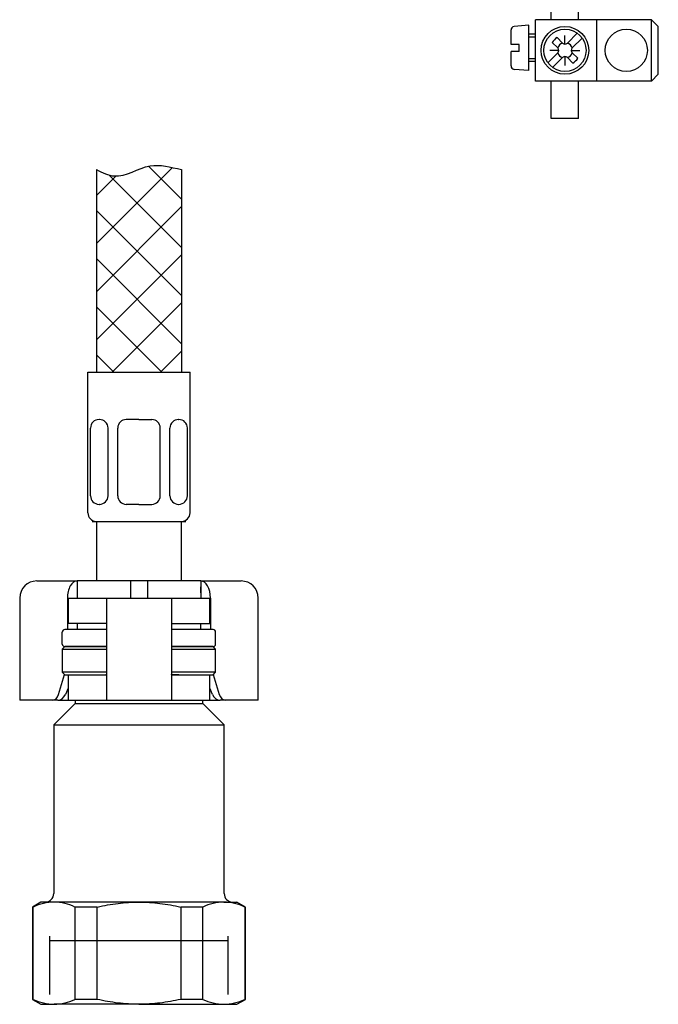
# Paper-space layout 'Layout1' of a CAD drawing. Units: millimetres. Extents: x 7 to 203, y 5 to 291.
# Drawn here: x 155 to 173, y 57 to 86 of the extents above; entities that cross this region are included whole.
import ezdxf
from ezdxf.lldxf.tags import DXFTag

# ---------------------------------------------------------------- set-up
doc = ezdxf.new("R2010")
doc.units = ezdxf.units.MM
for name, color, linetype in [('Default', 7, 'Continuous'), ('Layer120', 7, 'Continuous'), ('Layer13', 7, 'Continuous'), ('Layer200', 7, 'Continuous'), ('MDS_Layer_0', 7, 'Continuous'), ('MDS_Layer_16', 7, 'Continuous'), ('MDS_Layer_19', 7, 'Continuous'), ('MDS_Layer_20', 7, 'Continuous'), ('ﾃﾞﾌｫﾙﾄ', 7, 'Continuous')]:
    doc.layers.add(name, color=color, linetype=linetype)
tags = doc.linetypes.add('HIDDEN2', pattern=[4.7625, 3.175, -1.5875]).pattern_tags.tags
tags[6:7] = [DXFTag(74, 4), DXFTag(75, 0), DXFTag(340, '0'), DXFTag(46, 0.0), DXFTag(50, 0.0), DXFTag(44, 0.0), DXFTag(45, 0.0)]
tags[4:5] = [DXFTag(74, 4), DXFTag(75, 0), DXFTag(340, '0'), DXFTag(46, 0.0), DXFTag(50, 0.0), DXFTag(44, 0.0), DXFTag(45, 0.0)]

psp = doc.layouts.get("Layout1")

# ---------------------------------------------------------------- linework, layer by layer
at = {"layer": 'Default', "color": 7, "linetype": 'Continuous'}
for p, q in [((155.12159, 69.04778), (155.48739, 69.04778)), ((155.48739, 69.04778), (156.30909, 69.04778)), ((156.30909, 69.04778), (156.30909, 68.54778)), ((157.87159, 69.04778), (156.30909, 69.04778)), ((157.87159, 69.04778), (157.87159, 68.54778)), ((158.37159, 69.04778), (157.87159, 69.04778)), ((159.93409, 69.04778), (158.37159, 69.04778)), ((158.37159, 69.04778), (158.37159, 68.54778)), ((159.93409, 69.04778), (160.75579, 69.04778)), ((159.93409, 69.04778), (159.93409, 68.54778)), ((160.75579, 69.04778), (161.12159, 69.04778)), ((154.62159, 68.54778), (154.62159, 65.54778)), ((156.0223, 68.54778), (156.0223, 67.62278)), ((156.04659, 68.54778), (156.95314, 68.54778)), ((156.04659, 68.54778), (156.04659, 67.79778)), ((156.95314, 68.54778), (157.17159, 68.54778)), ((157.17159, 68.54778), (157.62159, 68.54778)), ((157.17159, 68.54778), (157.17159, 65.54778)), ((157.62159, 68.54778), (158.62159, 68.54778)), ((158.62159, 68.54778), (159.07159, 68.54778)), ((159.07159, 68.54778), (159.29004, 68.54778)), ((159.07159, 68.54778), (159.07159, 65.54778)), ((159.29004, 68.54778), (160.19659, 68.54778)), ((160.19659, 67.79778), (160.19659, 68.54778)), ((160.22088, 68.54778), (160.22088, 67.62278)), ((161.62159, 65.54778), (161.62159, 68.54778)), ((156.95314, 67.79778), (156.04659, 67.79778)), ((157.15494, 67.79778), (156.95314, 67.79778)), ((159.08824, 67.79778), (159.29004, 67.79778)), ((159.29004, 67.79778), (160.19659, 67.79778)), ((155.94659, 67.12278), (155.87159, 67.04778)), ((157.17159, 67.12278), (155.94659, 67.12278)), ((160.29659, 67.12278), (159.07159, 67.12278)), ((160.37159, 67.04778), (160.29659, 67.12278)), ((155.87159, 67.04778), (157.17159, 67.04778)), ((155.87159, 67.04778), (155.87159, 66.37278)), ((159.07159, 67.04778), (160.37159, 67.04778)), ((160.37159, 66.37278), (160.37159, 67.04778)), ((155.76416, 65.71227), (155.94053, 66.30383)), ((157.17159, 66.37278), (155.87159, 66.37278)), ((155.87159, 66.37278), (155.94659, 66.29778)), ((155.94659, 66.29778), (157.17159, 66.29778)), ((156.04659, 66.29778), (156.04659, 65.54778)), ((156.95314, 66.29778), (157.15494, 66.29778)), ((160.37159, 66.37278), (159.07159, 66.37278)), ((159.07159, 66.29778), (160.29659, 66.29778)), ((159.29004, 66.29778), (159.08824, 66.29778)), ((160.19659, 65.54778), (160.19659, 66.29778)), ((160.29659, 66.29778), (160.37159, 66.37278)), ((160.30264, 66.30383), (160.47902, 65.71227)), ((156.04659, 65.90055), (155.96152, 65.71227)), ((160.28166, 65.71227), (160.19659, 65.90055)), ((154.8348, 65.54778), (154.62159, 65.54778)), ((155.57173, 65.54778), (154.8348, 65.54778)), ((155.7438, 65.54778), (155.57173, 65.54778)), ((156.24659, 65.44778), (155.62159, 64.82278)), ((155.7438, 65.54778), (156.04659, 65.54778)), ((156.04659, 65.54778), (156.95314, 65.54778)), ((156.24659, 65.54778), (156.24659, 65.44778)), ((156.24659, 65.44778), (159.99659, 65.44778)), ((156.95314, 65.54778), (157.17159, 65.54778)), ((157.17159, 65.54778), (157.62159, 65.54778)), ((157.62159, 65.54778), (158.62159, 65.54778)), ((158.62159, 65.54778), (159.07159, 65.54778)), ((159.07159, 65.54778), (159.29004, 65.54778)), ((159.29004, 65.54778), (160.19659, 65.54778)), ((159.99659, 65.44778), (159.99659, 65.54778)), ((160.62159, 64.82278), (159.99659, 65.44778)), ((160.19659, 65.54778), (160.49938, 65.54778)), ((160.67145, 65.54778), (160.49938, 65.54778)), ((161.40838, 65.54778), (160.67145, 65.54778)), ((161.62159, 65.54778), (161.40838, 65.54778)), ((155.62159, 64.82278), (160.62159, 64.82278)), ((155.62159, 64.82278), (155.62159, 59.87278)), ((160.62159, 59.87278), (160.62159, 64.82278)), ((155.24659, 59.62278), (154.99659, 59.47844)), ((155.63177, 59.62278), (155.24659, 59.62278)), ((158.12159, 59.62278), (155.63177, 59.62278)), ((160.61141, 59.62278), (158.12159, 59.62278)), ((160.61141, 59.62278), (160.99659, 59.62278)), ((161.24659, 59.47844), (160.99659, 59.62278)), ((154.99659, 59.47844), (155.01939, 59.47844)), ((154.99659, 59.47844), (154.99659, 56.76711)), ((155.01939, 56.76711), (155.01939, 59.47844)), ((156.24414, 59.47844), (156.24414, 56.76711)), ((156.89684, 59.47844), (156.24414, 59.47844)), ((156.89684, 56.76711), (156.89684, 59.47844)), ((159.34633, 59.47844), (159.34633, 56.76711)), ((159.99904, 59.47844), (159.34633, 59.47844)), ((159.99904, 56.76711), (159.99904, 59.47844)), ((161.22379, 59.47844), (161.22379, 56.76711)), ((161.22379, 59.47844), (161.24659, 59.47844)), ((161.24659, 56.76711), (161.24659, 59.47844)), ((155.01939, 56.76711), (154.99659, 56.76711)), ((154.99659, 56.76711), (155.24659, 56.62278)), ((156.89684, 56.76711), (156.24414, 56.76711)), ((159.99904, 56.76711), (159.34633, 56.76711)), ((160.99659, 56.62278), (161.24659, 56.76711)), ((161.22379, 56.76711), (161.24659, 56.76711)), ((155.24659, 56.62278), (155.63177, 56.62278)), ((158.12159, 56.62278), (155.63177, 56.62278)), ((158.12159, 56.62278), (160.61141, 56.62278)), ((160.61141, 56.62278), (160.99659, 56.62278))]:
    psp.add_line(p, q, dxfattribs=at)
at = {"layer": 'Default', "color": 7, "linetype": 'HIDDEN2'}
psp.add_line((155.50159, 58.49778), (160.74159, 58.49778), dxfattribs=at)
at = {"layer": 'Default', "color": 7, "linetype": 'Continuous'}
for centre, radius, start, end in [((155.12159, 68.54778), 0.5, 90, 180), ((161.12159, 68.54778), 0.5, 0, 90), ((155.37159, 59.87278), 0.25, 270, 0), ((160.87159, 59.87278), 0.25, 180, 270), ((155.65544, 58.15113), 1.47184, 90.921614, 115.603738), ((155.61234, 58.16915), 1.45376, 64.24032, 89.234328), ((160.63509, 58.15113), 1.47184, 90.921614, 115.603738), ((160.59199, 58.16915), 1.45376, 64.24032, 89.234328), ((155.65119, 58.0764), 1.45376, 244.24032, 269.234328), ((155.60809, 58.09442), 1.47184, 270.921614, 295.603738), ((160.63084, 58.0764), 1.45376, 244.24032, 269.234328), ((160.58774, 58.09442), 1.47184, 270.921614, 295.603738)]:
    psp.add_arc(centre, radius, start, end, dxfattribs=at)
for centre, major_axis, ratio, start_param, end_param in [((156.30909, 68.54778), (0, 0.5), 0.57357644, 0, 1.57079633), ((159.93409, 68.54778), (0, -0.5), 0.57357644, 1.57079633, 3.14159265), ((155.57173, 65.79778), (0, -0.25), 0.81915204, 0, 1.22173048), ((155.78222, 65.79778), (-0.09907, -0.23808), 0.76991186, 0.31005464, 1.53178512), ((160.46096, 65.79778), (0.09907, -0.23808), 0.76991186, 4.75140019, 5.97313066), ((160.67145, 65.79778), (0, 0.25), 0.81915204, 1.91986218, 3.14159265)]:
    psp.add_ellipse(centre, major_axis=major_axis, ratio=ratio, start_param=start_param, end_param=end_param, dxfattribs=at)
for points in [[(157.17159, 67.78678), (157.17159, 67.79423), (157.16612, 67.79778), (157.15494, 67.79778)], [(159.07159, 67.78678), (159.07159, 67.79423), (159.07706, 67.79778), (159.08824, 67.79778)], [(157.15494, 66.29778), (157.16612, 66.29778), (157.17159, 66.30132), (157.17159, 66.30877)], [(159.08824, 66.29778), (159.07706, 66.29778), (159.07159, 66.30132), (159.07159, 66.30877)]]:
    psp.add_open_spline(points, degree=3, dxfattribs=at)
for points, knots in [([(156.89684, 59.47844), (156.99765, 59.50125), (157.09951, 59.52189), (157.30326, 59.55775), (157.40526, 59.573), (157.7116, 59.60995), (157.91633, 59.62278), (158.12159, 59.62278)], [0, 0, 0, 0, 0.25, 0.25, 0.5, 0.5, 1, 1, 1, 1]), ([(158.12159, 59.62278), (158.32655, 59.62278), (158.53211, 59.60997), (158.94398, 59.56012), (159.14647, 59.52366), (159.34633, 59.47844)], [0, 0, 0, 0, 0.5, 0.5, 1, 1, 1, 1]), ([(158.12159, 56.62278), (157.91633, 56.62278), (157.7116, 56.6356), (157.40526, 56.67255), (157.30326, 56.6878), (157.09951, 56.72366), (156.99765, 56.7443), (156.89684, 56.76711)], [0, 0, 0, 0, 0.5, 0.5, 0.75, 0.75, 1, 1, 1, 1]), ([(159.34633, 56.76711), (159.14647, 56.72189), (158.94398, 56.68543), (158.53211, 56.63558), (158.32655, 56.62278), (158.12159, 56.62278)], [0, 0, 0, 0, 0.5, 0.5, 1, 1, 1, 1])]:
    psp.add_open_spline(points, degree=3, knots=knots, dxfattribs=at)
at = {"layer": 'Layer120', "color": 7, "linetype": 'Continuous'}
for p, q in [((170.22159, 85.52279), (170.22159, 153.37028)), ((171.02159, 85.52279), (171.02159, 153.37028)), ((170.22159, 82.62278), (170.22159, 83.72276)), ((171.02159, 82.62278), (171.02159, 83.72276)), ((171.02159, 82.62278), (170.22159, 82.62278))]:
    psp.add_line(p, q, dxfattribs=at)
at = {"layer": 'Layer13', "color": 7, "linetype": 'Continuous'}
for p, q in [((156.62159, 71.04778), (156.62159, 75.17278)), ((156.62159, 75.17278), (159.62159, 75.17278)), ((159.62159, 71.04778), (159.62159, 75.17278)), ((156.96296, 73.78728), (156.94934, 73.78728)), ((158.12159, 73.78728), (157.74659, 73.78728)), ((158.12159, 73.78728), (158.49659, 73.78728)), ((159.28021, 73.78728), (159.29384, 73.78728)), ((156.69934, 71.54778), (156.69934, 73.53728)), ((157.21296, 71.54778), (157.21296, 73.53728)), ((157.49659, 71.54778), (157.49659, 73.53728)), ((158.74659, 71.54778), (158.74659, 73.53728)), ((159.03021, 71.54778), (159.03021, 73.53728)), ((159.54384, 71.54778), (159.54384, 73.53728)), ((156.96296, 71.29778), (156.94934, 71.29778)), ((158.12159, 71.29778), (157.74659, 71.29778)), ((158.12159, 71.29778), (158.49659, 71.29778)), ((159.28021, 71.29778), (159.29384, 71.29778)), ((156.74659, 70.79778), (159.49659, 70.79778))]:
    psp.add_line(p, q, dxfattribs=at)
for centre, start, end in [((156.94934, 73.53728), 90, 180), ((156.96296, 73.53728), 0, 90), ((157.74659, 73.53728), 90, 180), ((158.49659, 73.53728), 0, 90), ((159.28021, 73.53728), 90, 180), ((159.29384, 73.53728), 0, 90), ((156.94934, 71.54778), 180, 270), ((156.96296, 71.54778), 270, 0), ((157.74659, 71.54778), 180, 270), ((158.49659, 71.54778), 270, 0), ((159.28021, 71.54778), 180, 270), ((159.29384, 71.54778), 270, 0), ((156.87159, 71.04778), 180, 270), ((159.37159, 71.04778), 270, 0)]:
    psp.add_arc(centre, 0.25, start, end, dxfattribs=at)
at = {"layer": 'Layer200', "color": 7, "linetype": 'Continuous'}
for p, q in [((158.40255, 81.22307), (159.37159, 80.25403)), ((156.87159, 78.9504), (159.10429, 81.18308)), ((156.87159, 81.12385), (156.87159, 75.17278)), ((159.37159, 81.12385), (159.37159, 75.17278))]:
    psp.add_line(p, q, dxfattribs=at)
for points in [[(157.44151, 80.93453), (156.87159, 80.3646)], [(159.37159, 78.84005), (157.24774, 80.9639)], [(159.37159, 80.03618), (156.87159, 77.53618)], [(159.37159, 77.42585), (156.87159, 79.92585)], [(159.37159, 78.62196), (156.87159, 76.12196)], [(159.37159, 76.01164), (156.87159, 78.51164)], [(159.37159, 77.20775), (157.33662, 75.17278)], [(158.79624, 75.17278), (156.87159, 77.09742)], [(159.37159, 75.79353), (158.75083, 75.17278)], [(157.38202, 75.17278), (156.87159, 75.68321)]]:
    psp.add_lwpolyline(points, dxfattribs=at)
psp.add_open_spline([(156.87159, 81.12385), (157.05594, 81.03568), (157.5517, 80.77883), (158.40519, 81.39143), (159.03835, 81.19378), (159.37159, 81.12385)], degree=3, knots=[0, 0, 0, 0, 0.21603356, 0.64003127, 1, 1, 1, 1], dxfattribs=at)
at = {"layer": 'MDS_Layer_0', "color": 7, "linetype": 'Continuous'}
for centre, major_axis, start_param, end_param in [((156.73528, 67.19778), (0, 0.75), 0.93338257, 0.96834169), ((159.5079, 67.19778), (0, -0.75), -4.10993435, -4.07497523)]:
    psp.add_ellipse(centre, major_axis=major_axis, ratio=0.70710678, start_param=start_param, end_param=end_param, dxfattribs=at)
at = {"layer": 'MDS_Layer_16', "color": 7, "linetype": 'Continuous'}
for p, q in [((169.56093, 85.3581), (169.13221, 85.3206)), ((169.56088, 84.0281), (169.56093, 85.3581)), ((169.76087, 83.72276), (169.76092, 85.52279)), ((171.56094, 85.52279), (169.76092, 85.52279)), ((171.56089, 83.72276), (171.56094, 85.52279)), ((173.16096, 85.52279), (171.56094, 85.52279)), ((173.16091, 83.72276), (173.16096, 85.52279)), ((173.36097, 85.32275), (173.16096, 85.52279)), ((173.36093, 83.92275), (173.36097, 85.32275)), ((169.04091, 84.79309), (169.04092, 85.22098)), ((169.76091, 85.09308), (169.56091, 85.09308)), ((169.76092, 85.01307), (169.56091, 85.01307)), ((170.38932, 84.99648), (170.55088, 84.83491)), ((170.62159, 84.80562), (170.6216, 85.06278)), ((170.98355, 85.12615), (170.6923, 84.83491)), ((171.12497, 84.9847), (170.83373, 84.69347)), ((169.28091, 84.79309), (169.04091, 84.79309)), ((169.2809, 84.59309), (169.28091, 84.79309)), ((170.24789, 84.85506), (170.40945, 84.69349)), ((169.04088, 84.16524), (169.0409, 84.59309)), ((169.2809, 84.59309), (169.0409, 84.59309)), ((170.40945, 84.55207), (170.11821, 84.26084)), ((170.43874, 84.62278), (170.18158, 84.62279)), ((170.55089, 84.41064), (170.25964, 84.1194)), ((170.62159, 84.43993), (170.62158, 84.18277)), ((170.69231, 84.41063), (170.85386, 84.24907)), ((170.80444, 84.62277), (171.0616, 84.62276)), ((170.83373, 84.55205), (170.99529, 84.39049)), ((169.7609, 84.37308), (169.5609, 84.37308)), ((169.7609, 84.29307), (169.5609, 84.29307)), ((169.56088, 84.0281), (169.13216, 84.06562)), ((173.16091, 83.72276), (173.36093, 83.92275)), ((171.56089, 83.72276), (169.76087, 83.72276)), ((173.16091, 83.72276), (171.56089, 83.72276))]:
    psp.add_line(p, q, dxfattribs=at)
for centre, radius in [((170.62159, 84.62278), 0.70002), ((170.62159, 84.62278), 0.62), ((172.42159, 84.62278), 0.62)]:
    psp.add_circle(centre, radius, dxfattribs=at)
for centre, radius, start, end in [((169.14092, 85.22098), 0.1, 94.998406, 179.997786), ((170.62159, 84.62278), 0.44001, 121.862831, 148.135517), ((170.62159, 84.62278), 0.22361, 108.434936, 161.563412), ((170.33874, 84.62278), 0.1, 314.999174, 44.999174), ((170.62159, 84.90562), 0.1, 224.999174, 314.999174), ((170.62159, 84.62278), 0.22361, 18.430597, 71.565851), ((170.90444, 84.62276), 0.1, 134.998651, 224.999174), ((170.62159, 84.62278), 0.22361, 198.432497, 251.567123), ((170.62159, 84.33992), 0.1, 44.999174, 134.998651), ((170.62159, 84.62278), 0.22361, 288.43552, 341.56241), ((170.62159, 84.62278), 0.44001, 301.862831, 328.135517), ((169.14088, 84.16523), 0.1, 179.997786, 264.998406)]:
    psp.add_arc(centre, radius, start, end, dxfattribs=at)
at = {"layer": 'MDS_Layer_19', "color": 7, "linetype": 'Continuous'}
for p, q in [((156.87159, 70.79778), (156.87159, 69.04778)), ((159.37159, 69.04778), (159.37159, 70.79778)), ((156.30909, 68.87278), (156.30909, 68.69778)), ((159.93409, 68.69778), (159.93409, 68.87278)), ((156.30909, 67.79778), (156.30909, 67.62278)), ((159.93409, 67.62278), (159.93409, 67.79778)), ((155.87159, 67.19778), (155.87159, 67.54778)), ((157.17159, 67.62278), (155.94659, 67.62278)), ((160.29659, 67.62278), (159.07159, 67.62278)), ((160.37159, 67.19778), (160.37159, 67.54778))]:
    psp.add_line(p, q, dxfattribs=at)
for centre, start, end in [((155.94659, 67.54778), 90, 180), ((160.29659, 67.54778), 0, 90), ((155.94659, 67.19778), 180, 270), ((160.29659, 67.19778), 270, 0)]:
    psp.add_arc(centre, 0.075, start, end, dxfattribs=at)
at = {"layer": 'MDS_Layer_20', "color": 7, "linetype": 'Continuous'}
for p, q in [((155.94659, 67.12278), (157.17159, 67.12278)), ((159.07159, 67.12278), (160.29659, 67.12278))]:
    psp.add_line(p, q, dxfattribs=at)
at = {"layer": 'ﾃﾞﾌｫﾙﾄ', "color": 7, "linetype": 'HIDDEN2'}
for p, q in [((155.50159, 56.91278), (155.50159, 58.62278)), ((160.74159, 56.91278), (160.74159, 58.62278))]:
    psp.add_line(p, q, dxfattribs=at)

doc.saveas('drawing.dxf')
